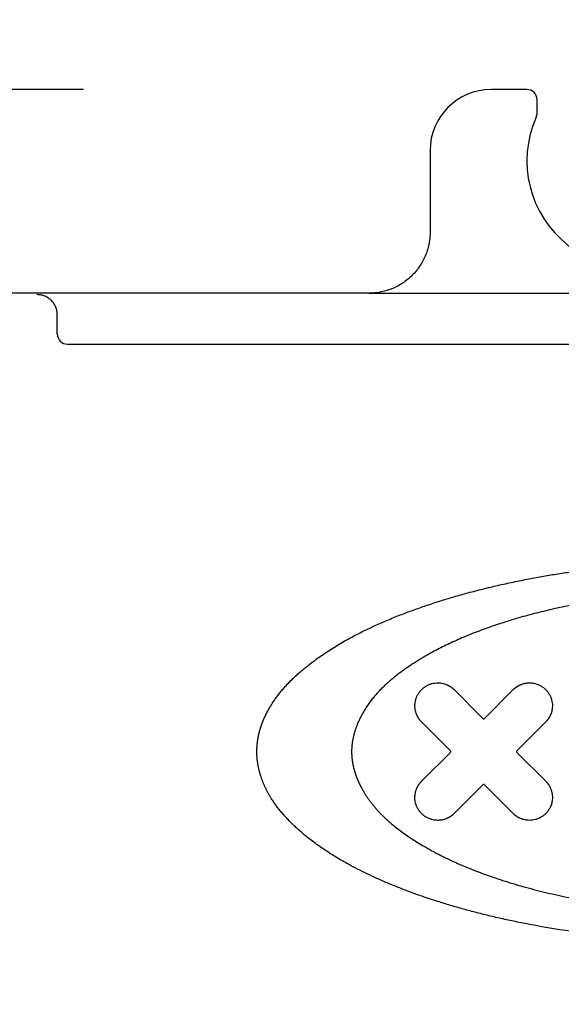
# Model space of a CAD drawing. Extents: x 31 to 8176, y 0 to 5507.
# Drawn here: x 1561 to 1587, y 4758 to 4806 of the extents above; entities that cross this region are included whole.
import ezdxf

# ---------------------------------------------------------------- set-up
doc = ezdxf.new("R2010")
doc.units = 0
doc.header["$LTSCALE"] = 2
doc.header["$MEASUREMENT"] = 0
doc.layers.add('KIKI-2D2', color=7, linetype='Continuous')
doc.layers.add('SUNPOU', color=7, linetype='Continuous')
doc.styles.get("Standard").update_dxf_attribs({"font": 'romans.shx', "bigfont": 'extfont.shx'})
doc.dimstyles.new('STANDARD$0', dxfattribs={"dimscale": 10, "dimtxt": 2, "dimasz": 3, "dimexe": 1, "dimexo": 1, "dimgap": 0.6, "dimtad": 3, "dimdec": 0, "dimzin": 0, "dimdsep": 46, "dimtxsty": 'Standard', "dimblk1": 'OPEN', "dimblk2": 'OPEN', "dimsah": 1, "dimcen": 1.5, "dimadec": 0, "dimazin": 0, "dimtfac": 1, "dimtdec": 0, "dimtmove": 0, "dimatfit": 0, "dimldrblk": 'DOTSMALL', "dimfxl": 1, "dimtvp": 1, "dimtolj": 1, "dimtzin": 0, "dimarcsym": 0})

# ---------------------------------------------------------------- blocks, each defined once
blk = doc.blocks.new('_OPEN')
at = {"color": 0, "linetype": 'ByBlock'}
for p, q in [((-1, 0.16667), (0, 0)), ((0, 0), (-1, -0.16667)), ((0, 0), (-1, 0))]:
    blk.add_line(p, q, dxfattribs=at)
blk = doc.blocks.new('*D35')
at = {"layer": 'DEFPOINTS', "color": 0, "lineweight": 0}
for p in [(1583.794, 4802.577), (715.083, 3308.045), (1208.857, 3308.045)]:
    blk.add_point(p, dxfattribs=at)
at = {"layer": 'SUNPOU', "color": 0, "lineweight": -2}
for p, q in [((1563.794, 4802.577), (695.083, 4802.577)), ((715.083, 4742.577), (715.083, 3368.045)), ((1188.857, 3308.045), (695.083, 3308.045))]:
    blk.add_line(p, q, dxfattribs=at)
at = {"layer": 'SUNPOU', "color": 0, "lineweight": -2, "xscale": 60, "yscale": 60, "zscale": 60}
for p, rotation in [((715.083, 4802.577), 90), ((715.083, 3308.045), 270)]:
    blk.add_blockref('_OPEN', p, dxfattribs=dict(at, rotation=rotation))
at = {"layer": 'SUNPOU', "color": 0, "lineweight": 0, "insert": (683.083, 4043.666), "char_height": 40, "attachment_point": 5, "rotation": 90}
blk.add_mtext('\\A1;1495', dxfattribs=at)
blk = doc.blocks.new('_DotSmall')
at = {"color": 0, "linetype": 'ByBlock', "const_width": 0.5}
blk.add_lwpolyline([(-0.0625, 0, 1), (0.0625, 0, 1)], format="xyb", close=True, dxfattribs=at)
blk = doc.blocks.new('*D36')
at = {"layer": 'DEFPOINTS', "color": 0, "lineweight": 0}
for p in [(815.125, 4802.577), (1583.794, 4802.577), (1201.294, 4743.777)]:
    blk.add_point(p, dxfattribs=at)
at = {"layer": 'SUNPOU', "color": 0, "lineweight": -2}
for p, q in [((815.125, 4862.577), (815.125, 5009.434)), ((1563.794, 4802.577), (795.125, 4802.577)), ((815.125, 4743.777), (815.125, 4802.577)), ((1181.294, 4743.777), (795.125, 4743.777)), ((815.125, 4683.777), (815.125, 4623.777))]:
    blk.add_line(p, q, dxfattribs=at)
at = {"layer": 'SUNPOU', "color": 0, "lineweight": -2, "xscale": 60, "yscale": 60, "zscale": 60}
for p, rotation in [((815.125, 4802.577), 270), ((815.125, 4743.777), 90)]:
    blk.add_blockref('_OPEN', p, dxfattribs=dict(at, rotation=rotation))
at = {"layer": 'SUNPOU', "color": 0, "insert": (783.125, 4966.005), "char_height": 40, "attachment_point": 5, "rotation": 90}
blk.add_mtext('\\A1;59', dxfattribs=at)

msp = doc.modelspace()

# ---------------------------------------------------------------- linework, layer by layer
at = {"layer": 'KIKI-2D2', "color": 2, "lineweight": 25}
for p, q in [((1585.544, 4802.577), (1583.794, 4802.577)), ((1586.044, 4801.422), (1586.044, 4802.077)), ((1580.794, 4799.577), (1580.794, 4795.579)), ((1577.794, 4792.577), (1539.512, 4792.577)), ((1577.794, 4792.577), (1621.562, 4792.577)), ((1562.502, 4790.577), (1562.502, 4791.507)), ((1563.002, 4790.077), (1621.403, 4790.077)), ((1583.383, 4771.707), (1581.969, 4773.121)), ((1583.463, 4771.707), (1584.877, 4773.121)), ((1581.793, 4770.117), (1580.378, 4771.531)), ((1585.053, 4770.117), (1586.467, 4771.531)), ((1580.378, 4768.623), (1581.793, 4770.037)), ((1586.467, 4768.623), (1585.053, 4770.037)), ((1581.969, 4767.032), (1583.383, 4768.447)), ((1584.877, 4767.032), (1583.463, 4768.447))]:
    msp.add_line(p, q, dxfattribs=at)
for centre, radius, start, end in [((1583.794, 4799.577), 3, 90, 180), ((1585.544, 4802.077), 0.5, 0, 90), ((1585.544, 4801.422), 0.5, 335.9294, 0), ((1590.794, 4799.077), 5.25, 155.9294, 24.0706), ((1563.002, 4790.577), 0.5, 180, 270)]:
    msp.add_arc(centre, radius, start, end, dxfattribs=at)
msp.add_rational_spline([(1580.794, 4795.579), (1580.794, 4792.577), (1577.794, 4792.577)], [1, 0.707106781187, 1], degree=2, dxfattribs=at)
for points, knots in [([(1562.502, 4791.507), (1562.502, 4791.573), (1562.496, 4791.638), (1562.47, 4791.766), (1562.451, 4791.829), (1562.402, 4791.95), (1562.371, 4792.007), (1562.3, 4792.116), (1562.258, 4792.167), (1562.167, 4792.259), (1562.117, 4792.301), (1562.01, 4792.374), (1561.953, 4792.405), (1561.834, 4792.455), (1561.772, 4792.474), (1561.646, 4792.5), (1561.582, 4792.507), (1561.518, 4792.507)], [0, 0, 0, 0, 0.125, 0.125, 0.25, 0.25, 0.375, 0.375, 0.5, 0.5, 0.625, 0.625, 0.75, 0.75, 0.875, 0.875, 1, 1, 1, 1]), ([(1572.294, 4770.077), (1572.294, 4770.088), (1572.294, 4770.109), (1572.294, 4770.141), (1572.295, 4770.174), (1572.296, 4770.206), (1572.297, 4770.238), (1572.299, 4770.27), (1572.301, 4770.302), (1572.303, 4770.335), (1572.305, 4770.367), (1572.308, 4770.399), (1572.31, 4770.431), (1572.314, 4770.463), (1572.317, 4770.496), (1572.321, 4770.528), (1572.325, 4770.56), (1572.329, 4770.592), (1572.334, 4770.624), (1572.338, 4770.656), (1572.343, 4770.688), (1572.349, 4770.72), (1572.355, 4770.753), (1572.36, 4770.785), (1572.367, 4770.817), (1572.373, 4770.849), (1572.38, 4770.881), (1572.387, 4770.913), (1572.394, 4770.945), (1572.402, 4770.977), (1572.41, 4771.009), (1572.418, 4771.041), (1572.426, 4771.073), (1572.435, 4771.105), (1572.444, 4771.137), (1572.453, 4771.169), (1572.462, 4771.201), (1572.472, 4771.233), (1572.482, 4771.265), (1572.493, 4771.297), (1572.503, 4771.329), (1572.514, 4771.361), (1572.525, 4771.393), (1572.537, 4771.425), (1572.548, 4771.456), (1572.56, 4771.488), (1572.573, 4771.52), (1572.585, 4771.552), (1572.598, 4771.584), (1572.611, 4771.616), (1572.624, 4771.648), (1572.638, 4771.68), (1572.652, 4771.711), (1572.666, 4771.743), (1572.681, 4771.775), (1572.695, 4771.807), (1572.71, 4771.839), (1572.726, 4771.871), (1572.741, 4771.902), (1572.757, 4771.934), (1572.773, 4771.966), (1572.79, 4771.998), (1572.806, 4772.029), (1572.823, 4772.061), (1572.84, 4772.093), (1572.858, 4772.125), (1572.876, 4772.156), (1572.894, 4772.188), (1572.912, 4772.22), (1572.931, 4772.252), (1572.949, 4772.283), (1572.969, 4772.315), (1572.988, 4772.347), (1573.008, 4772.378), (1573.028, 4772.41), (1573.048, 4772.442), (1573.099, 4772.52), (1573.183, 4772.645), (1573.307, 4772.814), (1573.439, 4772.982), (1573.579, 4773.149), (1573.728, 4773.316), (1573.884, 4773.481), (1574.049, 4773.646), (1574.222, 4773.81), (1574.404, 4773.973), (1574.594, 4774.135), (1574.813, 4774.313), (1575.064, 4774.507), (1575.347, 4774.713), (1575.64, 4774.915), (1575.944, 4775.113), (1576.257, 4775.307), (1576.582, 4775.496), (1576.984, 4775.719), (1577.475, 4775.972), (1578.062, 4776.251), (1578.683, 4776.524), (1579.318, 4776.782), (1579.963, 4777.026), (1580.612, 4777.254), (1581.278, 4777.472), (1581.962, 4777.679), (1582.664, 4777.876), (1583.383, 4778.062), (1584.12, 4778.238), (1584.875, 4778.403), (1585.621, 4778.553), (1586.355, 4778.688), (1587.074, 4778.809), (1587.802, 4778.919), (1588.54, 4779.02), (1589.287, 4779.112), (1590.15, 4779.205), (1591.128, 4779.293), (1592.22, 4779.371), (1593.315, 4779.428), (1594.415, 4779.465), (1595.542, 4779.48), (1596.694, 4779.474), (1597.866, 4779.444), (1599.031, 4779.391), (1600.189, 4779.315), (1601.756, 4779.179), (1603.707, 4778.947), (1605.602, 4778.63), (1607.024, 4778.338), (1607.997, 4778.115), (1608.938, 4777.874), (1609.849, 4777.616), (1610.728, 4777.34), (1611.577, 4777.047), (1612.494, 4776.697), (1613.462, 4776.286), (1614.459, 4775.8), (1615.371, 4775.29), (1616.198, 4774.753), (1616.828, 4774.276), (1617.288, 4773.881), (1617.604, 4773.583), (1617.892, 4773.282), (1618.153, 4772.978), (1618.385, 4772.672), (1618.549, 4772.423), (1618.66, 4772.236), (1618.73, 4772.112), (1618.795, 4771.988), (1618.857, 4771.862), (1618.915, 4771.736), (1618.969, 4771.609), (1619.02, 4771.481), (1619.067, 4771.352), (1619.102, 4771.245), (1619.129, 4771.161), (1619.146, 4771.1), (1619.163, 4771.039), (1619.179, 4770.978), (1619.194, 4770.917), (1619.208, 4770.857), (1619.22, 4770.796), (1619.232, 4770.736), (1619.243, 4770.675), (1619.253, 4770.615), (1619.261, 4770.555), (1619.269, 4770.495), (1619.276, 4770.435), (1619.281, 4770.375), (1619.286, 4770.315), (1619.289, 4770.255), (1619.292, 4770.196), (1619.294, 4770.136), (1619.294, 4770.097), (1619.294, 4770.077)], [0, 0, 0, 0, 0.000596, 0.001192, 0.001788, 0.002384, 0.00298, 0.003577, 0.004173, 0.004769, 0.005366, 0.005963, 0.00656, 0.007157, 0.007755, 0.008353, 0.008952, 0.009551, 0.010151, 0.010751, 0.011352, 0.011954, 0.012556, 0.01316, 0.013763, 0.014368, 0.014974, 0.01558, 0.016188, 0.016797, 0.017406, 0.018017, 0.018629, 0.019242, 0.019856, 0.020471, 0.021088, 0.021706, 0.022325, 0.022946, 0.023569, 0.024192, 0.024818, 0.025444, 0.026073, 0.026703, 0.027335, 0.027968, 0.028603, 0.02924, 0.029879, 0.03052, 0.031162, 0.031807, 0.032453, 0.033101, 0.033752, 0.034404, 0.035059, 0.035715, 0.036374, 0.037035, 0.037698, 0.038364, 0.039032, 0.039702, 0.040374, 0.041049, 0.041726, 0.042406, 0.043088, 0.043772, 0.044459, 0.045149, 0.045841, 0.046536, 0.047233, 0.05103, 0.054901, 0.058852, 0.062887, 0.067009, 0.071223, 0.075532, 0.07994, 0.084449, 0.089062, 0.093783, 0.100155, 0.106632, 0.11322, 0.119922, 0.126743, 0.133687, 0.140758, 0.152278, 0.164302, 0.17684, 0.189903, 0.202373, 0.215085, 0.228045, 0.24126, 0.254736, 0.268478, 0.282492, 0.296782, 0.311354, 0.324694, 0.338172, 0.351792, 0.365556, 0.379467, 0.393528, 0.413705, 0.433927, 0.454203, 0.474539, 0.494944, 0.516735, 0.538404, 0.559958, 0.581407, 0.60276, 0.647195, 0.69035, 0.709285, 0.72773, 0.745695, 0.763191, 0.780231, 0.79683, 0.813001, 0.834704, 0.855178, 0.874481, 0.892686, 0.909879, 0.918273, 0.92631, 0.934008, 0.941388, 0.948474, 0.955295, 0.957938, 0.96056, 0.963162, 0.965748, 0.968317, 0.970874, 0.973418, 0.975953, 0.97848, 0.979662, 0.980838, 0.982006, 0.983168, 0.984323, 0.985472, 0.986616, 0.987754, 0.988887, 0.990016, 0.991139, 0.992258, 0.993374, 0.994485, 0.995594, 0.996699, 0.997802, 0.998902, 1, 1, 1, 1]), ([(1614.645, 4770.077), (1614.645, 4770.087), (1614.645, 4770.107), (1614.644, 4770.136), (1614.644, 4770.166), (1614.643, 4770.196), (1614.642, 4770.226), (1614.64, 4770.255), (1614.639, 4770.285), (1614.637, 4770.315), (1614.634, 4770.345), (1614.632, 4770.374), (1614.629, 4770.404), (1614.626, 4770.434), (1614.623, 4770.463), (1614.619, 4770.493), (1614.615, 4770.523), (1614.611, 4770.552), (1614.607, 4770.582), (1614.602, 4770.612), (1614.597, 4770.641), (1614.592, 4770.671), (1614.587, 4770.7), (1614.581, 4770.73), (1614.575, 4770.76), (1614.569, 4770.789), (1614.563, 4770.819), (1614.556, 4770.848), (1614.549, 4770.878), (1614.542, 4770.907), (1614.534, 4770.937), (1614.526, 4770.967), (1614.518, 4770.996), (1614.51, 4771.026), (1614.502, 4771.055), (1614.493, 4771.085), (1614.484, 4771.114), (1614.474, 4771.144), (1614.465, 4771.173), (1614.455, 4771.203), (1614.445, 4771.232), (1614.434, 4771.261), (1614.424, 4771.291), (1614.413, 4771.32), (1614.401, 4771.35), (1614.39, 4771.379), (1614.378, 4771.409), (1614.366, 4771.438), (1614.354, 4771.467), (1614.342, 4771.497), (1614.329, 4771.526), (1614.316, 4771.556), (1614.302, 4771.585), (1614.289, 4771.614), (1614.275, 4771.644), (1614.261, 4771.673), (1614.247, 4771.702), (1614.232, 4771.732), (1614.217, 4771.761), (1614.202, 4771.79), (1614.187, 4771.82), (1614.171, 4771.849), (1614.155, 4771.878), (1614.139, 4771.908), (1614.122, 4771.937), (1614.106, 4771.966), (1614.089, 4771.995), (1614.042, 4772.074), (1613.963, 4772.201), (1613.844, 4772.375), (1613.716, 4772.547), (1613.578, 4772.719), (1613.43, 4772.889), (1613.272, 4773.059), (1613.105, 4773.227), (1612.928, 4773.395), (1612.617, 4773.672), (1612.146, 4774.047), (1611.483, 4774.498), (1610.752, 4774.928), (1609.953, 4775.337), (1609.094, 4775.72), (1608.184, 4776.078), (1607.23, 4776.406), (1606.229, 4776.707), (1605.182, 4776.98), (1604.282, 4777.182), (1603.543, 4777.329), (1602.98, 4777.431), (1602.408, 4777.526), (1601.83, 4777.613), (1601.243, 4777.692), (1600.383, 4777.795), (1599.245, 4777.903), (1597.828, 4777.991), (1596.569, 4778.028), (1595.474, 4778.032), (1594.548, 4778.016), (1593.627, 4777.98), (1592.711, 4777.926), (1591.774, 4777.85), (1590.821, 4777.752), (1589.856, 4777.629), (1588.909, 4777.484), (1587.969, 4777.317), (1587.043, 4777.126), (1586.135, 4776.912), (1585.259, 4776.678), (1584.415, 4776.423), (1583.602, 4776.148), (1582.95, 4775.901), (1582.449, 4775.696), (1582.091, 4775.54), (1581.744, 4775.381), (1581.406, 4775.217), (1581.079, 4775.049), (1580.796, 4774.895), (1580.554, 4774.757), (1580.351, 4774.638), (1580.155, 4774.518), (1579.964, 4774.397), (1579.78, 4774.275), (1579.601, 4774.153), (1579.428, 4774.03), (1579.262, 4773.906), (1579.101, 4773.781), (1578.93, 4773.642), (1578.75, 4773.489), (1578.565, 4773.319), (1578.389, 4773.147), (1578.224, 4772.973), (1578.068, 4772.796), (1577.922, 4772.617), (1577.786, 4772.436), (1577.66, 4772.252), (1577.55, 4772.074), (1577.453, 4771.904), (1577.368, 4771.741), (1577.29, 4771.576), (1577.234, 4771.445), (1577.197, 4771.35), (1577.175, 4771.293), (1577.155, 4771.237), (1577.135, 4771.18), (1577.116, 4771.124), (1577.098, 4771.067), (1577.082, 4771.011), (1577.066, 4770.955), (1577.051, 4770.899), (1577.037, 4770.843), (1577.024, 4770.788), (1577.012, 4770.732), (1577.001, 4770.677), (1576.991, 4770.622), (1576.982, 4770.567), (1576.973, 4770.512), (1576.966, 4770.457), (1576.96, 4770.402), (1576.955, 4770.348), (1576.95, 4770.293), (1576.947, 4770.239), (1576.945, 4770.185), (1576.943, 4770.131), (1576.943, 4770.095), (1576.943, 4770.077)], [0, 0, 0, 0, 0.000678, 0.001357, 0.002035, 0.002713, 0.003392, 0.00407, 0.004749, 0.005427, 0.006106, 0.006786, 0.007465, 0.008145, 0.008826, 0.009507, 0.010188, 0.010871, 0.011553, 0.012237, 0.012921, 0.013607, 0.014293, 0.01498, 0.015668, 0.016357, 0.017047, 0.017738, 0.01843, 0.019124, 0.019819, 0.020515, 0.021213, 0.021912, 0.022613, 0.023315, 0.024018, 0.024724, 0.02543, 0.026139, 0.02685, 0.027562, 0.028276, 0.028992, 0.02971, 0.03043, 0.031152, 0.031876, 0.032602, 0.03333, 0.034061, 0.034793, 0.035529, 0.036266, 0.037006, 0.037748, 0.038493, 0.03924, 0.03999, 0.040742, 0.041497, 0.042254, 0.043015, 0.043778, 0.044543, 0.045312, 0.046083, 0.046858, 0.051549, 0.056341, 0.061243, 0.066261, 0.071403, 0.076674, 0.082082, 0.087631, 0.093328, 0.110587, 0.128822, 0.148123, 0.168566, 0.190213, 0.212436, 0.235433, 0.25924, 0.283895, 0.309427, 0.322348, 0.335404, 0.3486, 0.361939, 0.375423, 0.389057, 0.421225, 0.453564, 0.48611, 0.507321, 0.528428, 0.549438, 0.570363, 0.591211, 0.613705, 0.635868, 0.657712, 0.679252, 0.701114, 0.722371, 0.743041, 0.763143, 0.7827, 0.801734, 0.810816, 0.819717, 0.828442, 0.836993, 0.845375, 0.853592, 0.859058, 0.864416, 0.869667, 0.874812, 0.879854, 0.884793, 0.889632, 0.894372, 0.899015, 0.903562, 0.909426, 0.915156, 0.920758, 0.92624, 0.931609, 0.936873, 0.942039, 0.947117, 0.952116, 0.956313, 0.960495, 0.964668, 0.968837, 0.970234, 0.971621, 0.972998, 0.974363, 0.975719, 0.977066, 0.978402, 0.97973, 0.981049, 0.982359, 0.983661, 0.984955, 0.986242, 0.987522, 0.988794, 0.990061, 0.991321, 0.992575, 0.993824, 0.995068, 0.996307, 0.997542, 0.998773, 1, 1, 1, 1]), ([(1580.378, 4771.531), (1580.374, 4771.535), (1580.366, 4771.543), (1580.354, 4771.556), (1580.343, 4771.568), (1580.331, 4771.581), (1580.32, 4771.594), (1580.309, 4771.607), (1580.298, 4771.62), (1580.287, 4771.633), (1580.277, 4771.647), (1580.267, 4771.66), (1580.257, 4771.674), (1580.247, 4771.688), (1580.238, 4771.702), (1580.229, 4771.716), (1580.219, 4771.73), (1580.211, 4771.744), (1580.202, 4771.759), (1580.194, 4771.773), (1580.186, 4771.788), (1580.178, 4771.803), (1580.17, 4771.818), (1580.163, 4771.833), (1580.155, 4771.849), (1580.148, 4771.864), (1580.141, 4771.88), (1580.127, 4771.913), (1580.108, 4771.965), (1580.086, 4772.037), (1580.069, 4772.109), (1580.057, 4772.182), (1580.05, 4772.255), (1580.047, 4772.341), (1580.052, 4772.439), (1580.069, 4772.548), (1580.096, 4772.654), (1580.138, 4772.77), (1580.198, 4772.892), (1580.28, 4773.015), (1580.378, 4773.126), (1580.489, 4773.223), (1580.612, 4773.304), (1580.744, 4773.369), (1580.884, 4773.416), (1581.029, 4773.445), (1581.163, 4773.453), (1581.286, 4773.447), (1581.395, 4773.431), (1581.503, 4773.403), (1581.583, 4773.374), (1581.638, 4773.35), (1581.669, 4773.336), (1581.699, 4773.321), (1581.728, 4773.305), (1581.757, 4773.288), (1581.786, 4773.27), (1581.813, 4773.252), (1581.841, 4773.232), (1581.867, 4773.212), (1581.894, 4773.19), (1581.919, 4773.168), (1581.944, 4773.145), (1581.961, 4773.129), (1581.969, 4773.121)], [0, 0, 0, 0, 0.004897, 0.009777, 0.014642, 0.019492, 0.02433, 0.029155, 0.033969, 0.038774, 0.04357, 0.048358, 0.053139, 0.057915, 0.062687, 0.067456, 0.072223, 0.076989, 0.081755, 0.086523, 0.091293, 0.096067, 0.100846, 0.10563, 0.110422, 0.115223, 0.120032, 0.124852, 0.146223, 0.167326, 0.188247, 0.209077, 0.229905, 0.250824, 0.282003, 0.312989, 0.34409, 0.375609, 0.417552, 0.459085, 0.500936, 0.542702, 0.58409, 0.625824, 0.667557, 0.708923, 0.750644, 0.781817, 0.812899, 0.844195, 0.876008, 0.885578, 0.89511, 0.904614, 0.914097, 0.923569, 0.933038, 0.942514, 0.952006, 0.961521, 0.97107, 0.98066, 0.990301, 1, 1, 1, 1]), ([(1584.877, 4773.121), (1584.881, 4773.125), (1584.889, 4773.134), (1584.902, 4773.145), (1584.914, 4773.157), (1584.927, 4773.169), (1584.94, 4773.18), (1584.953, 4773.191), (1584.966, 4773.202), (1584.979, 4773.212), (1584.993, 4773.223), (1585.006, 4773.233), (1585.02, 4773.243), (1585.034, 4773.252), (1585.047, 4773.262), (1585.062, 4773.271), (1585.076, 4773.28), (1585.09, 4773.289), (1585.105, 4773.298), (1585.119, 4773.306), (1585.134, 4773.314), (1585.149, 4773.322), (1585.164, 4773.33), (1585.179, 4773.337), (1585.194, 4773.344), (1585.21, 4773.351), (1585.225, 4773.358), (1585.259, 4773.372), (1585.311, 4773.392), (1585.382, 4773.413), (1585.454, 4773.43), (1585.527, 4773.442), (1585.601, 4773.449), (1585.686, 4773.452), (1585.784, 4773.447), (1585.893, 4773.431), (1586, 4773.404), (1586.116, 4773.362), (1586.237, 4773.302), (1586.36, 4773.22), (1586.471, 4773.122), (1586.568, 4773.011), (1586.65, 4772.888), (1586.715, 4772.756), (1586.762, 4772.616), (1586.791, 4772.471), (1586.799, 4772.337), (1586.793, 4772.214), (1586.777, 4772.105), (1586.749, 4771.997), (1586.72, 4771.917), (1586.696, 4771.861), (1586.682, 4771.831), (1586.667, 4771.801), (1586.651, 4771.771), (1586.634, 4771.743), (1586.616, 4771.714), (1586.598, 4771.686), (1586.578, 4771.659), (1586.558, 4771.632), (1586.536, 4771.606), (1586.514, 4771.58), (1586.491, 4771.555), (1586.475, 4771.539), (1586.467, 4771.531)], [0, 0, 0, 0, 0.004896, 0.009775, 0.014639, 0.019489, 0.024325, 0.02915, 0.033963, 0.038766, 0.043561, 0.048348, 0.053128, 0.057903, 0.062674, 0.067441, 0.072207, 0.076972, 0.081736, 0.086503, 0.091271, 0.096044, 0.100821, 0.105604, 0.110395, 0.115193, 0.120001, 0.124819, 0.146151, 0.167222, 0.18812, 0.208935, 0.229756, 0.250674, 0.281784, 0.312723, 0.343799, 0.375315, 0.417223, 0.458734, 0.500579, 0.542361, 0.583772, 0.625533, 0.667349, 0.708762, 0.750496, 0.781733, 0.812857, 0.844173, 0.875981, 0.885557, 0.895094, 0.904602, 0.91409, 0.923565, 0.933037, 0.942515, 0.952008, 0.961524, 0.971073, 0.980663, 0.990302, 1, 1, 1, 1]), ([(1583.383, 4771.707), (1583.384, 4771.706), (1583.386, 4771.704), (1583.389, 4771.702), (1583.392, 4771.7), (1583.395, 4771.698), (1583.399, 4771.696), (1583.402, 4771.694), (1583.406, 4771.693), (1583.41, 4771.692), (1583.414, 4771.691), (1583.418, 4771.691), (1583.423, 4771.691), (1583.43, 4771.691), (1583.437, 4771.692), (1583.444, 4771.694), (1583.451, 4771.698), (1583.457, 4771.702), (1583.461, 4771.705), (1583.463, 4771.707)], [0, 0, 0, 0, 0.045326, 0.089814, 0.133674, 0.177126, 0.220398, 0.263717, 0.307314, 0.35141, 0.396224, 0.441962, 0.488818, 0.576597, 0.661182, 0.744153, 0.827183, 0.911941, 1, 1, 1, 1]), ([(1619.294, 4770.077), (1619.294, 4770.067), (1619.294, 4770.049), (1619.293, 4770.02), (1619.293, 4769.992), (1619.292, 4769.964), (1619.291, 4769.936), (1619.29, 4769.907), (1619.288, 4769.879), (1619.287, 4769.851), (1619.285, 4769.822), (1619.282, 4769.794), (1619.28, 4769.765), (1619.277, 4769.737), (1619.274, 4769.709), (1619.271, 4769.68), (1619.268, 4769.652), (1619.264, 4769.623), (1619.261, 4769.595), (1619.257, 4769.566), (1619.252, 4769.538), (1619.248, 4769.509), (1619.243, 4769.48), (1619.238, 4769.452), (1619.233, 4769.423), (1619.228, 4769.394), (1619.222, 4769.366), (1619.216, 4769.337), (1619.21, 4769.308), (1619.204, 4769.279), (1619.197, 4769.251), (1619.19, 4769.222), (1619.183, 4769.193), (1619.176, 4769.164), (1619.169, 4769.135), (1619.161, 4769.107), (1619.153, 4769.078), (1619.145, 4769.049), (1619.136, 4769.02), (1619.128, 4768.991), (1619.119, 4768.962), (1619.099, 4768.898), (1619.066, 4768.801), (1619.019, 4768.67), (1618.967, 4768.54), (1618.912, 4768.412), (1618.853, 4768.284), (1618.79, 4768.156), (1618.723, 4768.03), (1618.653, 4767.905), (1618.572, 4767.769), (1618.479, 4767.624), (1618.371, 4767.468), (1618.257, 4767.313), (1618.135, 4767.159), (1618.006, 4767.005), (1617.87, 4766.852), (1617.727, 4766.699), (1617.576, 4766.547), (1617.418, 4766.395), (1617.252, 4766.244), (1617.08, 4766.094), (1616.765, 4765.831), (1616.286, 4765.467), (1615.617, 4765.02), (1614.89, 4764.59), (1614.106, 4764.177), (1613.264, 4763.782), (1612.212, 4763.341), (1610.935, 4762.874), (1609.418, 4762.404), (1607.809, 4761.986), (1606.35, 4761.671), (1605.069, 4761.436), (1603.989, 4761.263), (1602.891, 4761.112), (1601.556, 4760.957), (1599.983, 4760.818), (1598.172, 4760.715), (1596.3, 4760.669), (1594.379, 4760.683), (1592.419, 4760.763), (1590.303, 4760.922), (1588.059, 4761.18), (1586.232, 4761.48), (1584.985, 4761.728), (1584.284, 4761.879), (1583.599, 4762.039), (1582.93, 4762.208), (1582.275, 4762.386), (1581.635, 4762.572), (1581.01, 4762.768), (1580.401, 4762.972), (1579.806, 4763.186), (1579.237, 4763.404), (1578.696, 4763.626), (1578.185, 4763.848), (1577.697, 4764.075), (1577.231, 4764.306), (1576.734, 4764.57), (1576.209, 4764.872), (1575.663, 4765.219), (1575.15, 4765.579), (1574.76, 4765.881), (1574.479, 4766.116), (1574.298, 4766.276), (1574.124, 4766.436), (1573.958, 4766.598), (1573.801, 4766.76), (1573.651, 4766.924), (1573.509, 4767.088), (1573.374, 4767.253), (1573.248, 4767.42), (1573.13, 4767.587), (1573.043, 4767.719), (1572.984, 4767.814), (1572.949, 4767.872), (1572.915, 4767.929), (1572.882, 4767.987), (1572.849, 4768.044), (1572.818, 4768.102), (1572.788, 4768.16), (1572.758, 4768.217), (1572.73, 4768.275), (1572.702, 4768.333), (1572.675, 4768.391), (1572.649, 4768.448), (1572.624, 4768.506), (1572.6, 4768.564), (1572.577, 4768.622), (1572.555, 4768.68), (1572.534, 4768.738), (1572.513, 4768.796), (1572.494, 4768.853), (1572.475, 4768.911), (1572.457, 4768.97), (1572.441, 4769.028), (1572.425, 4769.086), (1572.41, 4769.144), (1572.396, 4769.202), (1572.383, 4769.26), (1572.37, 4769.318), (1572.359, 4769.376), (1572.349, 4769.435), (1572.339, 4769.493), (1572.33, 4769.551), (1572.323, 4769.609), (1572.316, 4769.668), (1572.31, 4769.726), (1572.305, 4769.785), (1572.301, 4769.843), (1572.298, 4769.901), (1572.296, 4769.96), (1572.294, 4770.018), (1572.294, 4770.057), (1572.294, 4770.077)], [0, 0, 0, 0, 0.000521, 0.001043, 0.001566, 0.002088, 0.002612, 0.003135, 0.00366, 0.004185, 0.00471, 0.005237, 0.005764, 0.006292, 0.00682, 0.00735, 0.00788, 0.008411, 0.008943, 0.009476, 0.01001, 0.010545, 0.011081, 0.011618, 0.012156, 0.012696, 0.013236, 0.013778, 0.014321, 0.014865, 0.015411, 0.015958, 0.016506, 0.017055, 0.017606, 0.018159, 0.018713, 0.019268, 0.019825, 0.020383, 0.020944, 0.021505, 0.02407, 0.026641, 0.029222, 0.031815, 0.03442, 0.037041, 0.039679, 0.042336, 0.045014, 0.04844, 0.051932, 0.055494, 0.059129, 0.06284, 0.066632, 0.070507, 0.074468, 0.078517, 0.082658, 0.086891, 0.091221, 0.105401, 0.120266, 0.135865, 0.152242, 0.169434, 0.187474, 0.215519, 0.244862, 0.275572, 0.307708, 0.32763, 0.347833, 0.368327, 0.389123, 0.422366, 0.455886, 0.48972, 0.526188, 0.562432, 0.598495, 0.64382, 0.687662, 0.701143, 0.714385, 0.727392, 0.740166, 0.752713, 0.765037, 0.777142, 0.789034, 0.800716, 0.812195, 0.822847, 0.833148, 0.843103, 0.852718, 0.862, 0.874354, 0.886312, 0.897897, 0.909135, 0.913705, 0.918175, 0.922549, 0.926829, 0.931018, 0.935119, 0.939137, 0.943074, 0.946935, 0.950723, 0.954443, 0.955696, 0.95694, 0.958176, 0.959404, 0.960624, 0.961837, 0.963041, 0.964239, 0.96543, 0.966613, 0.96779, 0.96896, 0.970124, 0.971282, 0.972434, 0.973581, 0.974722, 0.975857, 0.976988, 0.978114, 0.979235, 0.980352, 0.981465, 0.982574, 0.98368, 0.984782, 0.985881, 0.986977, 0.988071, 0.989162, 0.990251, 0.991338, 0.992424, 0.993508, 0.994591, 0.995674, 0.996755, 0.997837, 0.998918, 1, 1, 1, 1]), ([(1576.943, 4770.077), (1576.943, 4770.067), (1576.943, 4770.048), (1576.943, 4770.019), (1576.944, 4769.99), (1576.945, 4769.961), (1576.946, 4769.932), (1576.947, 4769.903), (1576.949, 4769.874), (1576.951, 4769.845), (1576.953, 4769.816), (1576.956, 4769.787), (1576.959, 4769.758), (1576.962, 4769.729), (1576.965, 4769.7), (1576.969, 4769.671), (1576.973, 4769.642), (1576.977, 4769.613), (1576.981, 4769.583), (1576.986, 4769.554), (1576.991, 4769.525), (1576.996, 4769.496), (1577.001, 4769.466), (1577.007, 4769.437), (1577.013, 4769.408), (1577.019, 4769.378), (1577.026, 4769.349), (1577.033, 4769.32), (1577.04, 4769.29), (1577.047, 4769.261), (1577.055, 4769.231), (1577.063, 4769.202), (1577.071, 4769.172), (1577.079, 4769.143), (1577.088, 4769.113), (1577.097, 4769.084), (1577.106, 4769.054), (1577.115, 4769.025), (1577.125, 4768.995), (1577.135, 4768.965), (1577.145, 4768.936), (1577.156, 4768.906), (1577.166, 4768.876), (1577.178, 4768.847), (1577.189, 4768.817), (1577.2, 4768.787), (1577.212, 4768.758), (1577.224, 4768.728), (1577.237, 4768.698), (1577.249, 4768.668), (1577.262, 4768.638), (1577.275, 4768.608), (1577.289, 4768.578), (1577.303, 4768.549), (1577.317, 4768.519), (1577.331, 4768.489), (1577.345, 4768.459), (1577.36, 4768.429), (1577.375, 4768.399), (1577.391, 4768.369), (1577.406, 4768.339), (1577.422, 4768.309), (1577.438, 4768.279), (1577.454, 4768.248), (1577.471, 4768.218), (1577.488, 4768.188), (1577.505, 4768.158), (1577.543, 4768.092), (1577.604, 4767.991), (1577.691, 4767.856), (1577.784, 4767.723), (1577.881, 4767.591), (1577.984, 4767.461), (1578.092, 4767.331), (1578.204, 4767.203), (1578.322, 4767.076), (1578.446, 4766.951), (1578.574, 4766.827), (1578.707, 4766.704), (1578.877, 4766.555), (1579.088, 4766.382), (1579.344, 4766.185), (1579.617, 4765.989), (1579.905, 4765.795), (1580.21, 4765.601), (1580.487, 4765.435), (1580.731, 4765.296), (1580.937, 4765.182), (1581.147, 4765.07), (1581.361, 4764.96), (1581.58, 4764.852), (1581.803, 4764.746), (1582.03, 4764.642), (1582.261, 4764.54), (1582.565, 4764.41), (1582.944, 4764.256), (1583.403, 4764.081), (1583.874, 4763.914), (1584.355, 4763.753), (1584.849, 4763.599), (1585.354, 4763.453), (1585.87, 4763.313), (1586.398, 4763.18), (1586.937, 4763.055), (1587.649, 4762.901), (1588.536, 4762.731), (1589.6, 4762.559), (1590.681, 4762.415), (1591.779, 4762.3), (1592.894, 4762.212), (1594.025, 4762.154), (1595.043, 4762.127), (1595.943, 4762.122), (1596.716, 4762.131), (1597.487, 4762.154), (1598.255, 4762.19), (1599.02, 4762.239), (1599.968, 4762.317), (1601.088, 4762.437), (1602.369, 4762.616), (1603.399, 4762.795), (1604.189, 4762.954), (1604.748, 4763.076), (1605.295, 4763.206), (1605.83, 4763.342), (1606.354, 4763.486), (1606.865, 4763.638), (1607.365, 4763.796), (1607.854, 4763.962), (1608.33, 4764.136), (1608.901, 4764.358), (1609.553, 4764.634), (1610.27, 4764.975), (1610.936, 4765.331), (1611.552, 4765.702), (1612.117, 4766.089), (1612.556, 4766.432), (1612.885, 4766.719), (1613.12, 4766.94), (1613.338, 4767.162), (1613.539, 4767.387), (1613.722, 4767.612), (1613.889, 4767.84), (1614.002, 4768.013), (1614.071, 4768.129), (1614.105, 4768.186), (1614.137, 4768.243), (1614.168, 4768.3), (1614.198, 4768.356), (1614.228, 4768.413), (1614.256, 4768.47), (1614.283, 4768.527), (1614.31, 4768.584), (1614.335, 4768.642), (1614.359, 4768.699), (1614.383, 4768.756), (1614.405, 4768.813), (1614.426, 4768.87), (1614.447, 4768.927), (1614.466, 4768.985), (1614.484, 4769.042), (1614.502, 4769.099), (1614.518, 4769.156), (1614.533, 4769.214), (1614.548, 4769.271), (1614.561, 4769.328), (1614.574, 4769.386), (1614.585, 4769.443), (1614.595, 4769.501), (1614.605, 4769.558), (1614.613, 4769.616), (1614.621, 4769.673), (1614.627, 4769.731), (1614.633, 4769.789), (1614.637, 4769.846), (1614.641, 4769.904), (1614.643, 4769.961), (1614.645, 4770.019), (1614.645, 4770.058), (1614.645, 4770.077)], [0, 0, 0, 0, 0.000658, 0.001317, 0.001976, 0.002635, 0.003296, 0.003957, 0.004619, 0.005282, 0.005946, 0.00661, 0.007276, 0.007943, 0.008611, 0.00928, 0.00995, 0.010622, 0.011295, 0.011969, 0.012645, 0.013323, 0.014001, 0.014682, 0.015364, 0.016048, 0.016733, 0.017421, 0.01811, 0.018801, 0.019494, 0.020189, 0.020886, 0.021585, 0.022286, 0.02299, 0.023695, 0.024403, 0.025114, 0.025826, 0.026541, 0.027259, 0.027979, 0.028701, 0.029426, 0.030154, 0.030884, 0.031617, 0.032353, 0.033091, 0.033833, 0.034577, 0.035324, 0.036074, 0.036827, 0.037583, 0.038342, 0.039104, 0.03987, 0.040638, 0.04141, 0.042184, 0.042963, 0.043744, 0.044529, 0.045317, 0.046108, 0.046903, 0.050521, 0.054175, 0.057871, 0.06161, 0.065397, 0.069235, 0.073126, 0.077074, 0.081081, 0.085151, 0.089286, 0.093488, 0.100581, 0.107949, 0.115599, 0.123538, 0.131774, 0.140312, 0.145615, 0.150981, 0.15641, 0.161903, 0.167462, 0.173088, 0.178783, 0.184546, 0.19038, 0.201386, 0.212579, 0.223962, 0.235541, 0.247321, 0.259306, 0.2715, 0.283908, 0.296533, 0.309379, 0.333695, 0.358269, 0.383123, 0.408276, 0.433747, 0.459554, 0.485714, 0.503413, 0.521047, 0.538621, 0.556142, 0.573614, 0.591043, 0.621184, 0.650636, 0.67943, 0.692699, 0.705739, 0.718555, 0.731149, 0.743527, 0.755693, 0.76765, 0.779405, 0.790962, 0.802326, 0.821319, 0.839401, 0.856609, 0.872984, 0.888576, 0.903441, 0.911058, 0.918409, 0.925506, 0.932361, 0.93899, 0.945407, 0.951631, 0.953143, 0.954645, 0.956136, 0.957616, 0.959086, 0.960546, 0.961996, 0.963437, 0.964869, 0.966292, 0.967706, 0.969113, 0.970512, 0.971903, 0.973286, 0.974663, 0.976034, 0.977398, 0.978757, 0.98011, 0.981458, 0.982801, 0.98414, 0.985474, 0.986806, 0.988133, 0.989458, 0.990781, 0.992101, 0.99342, 0.994737, 0.996053, 0.997369, 0.998684, 1, 1, 1, 1]), ([(1581.793, 4770.037), (1581.793, 4770.038), (1581.795, 4770.04), (1581.798, 4770.043), (1581.8, 4770.046), (1581.802, 4770.049), (1581.804, 4770.053), (1581.805, 4770.056), (1581.807, 4770.06), (1581.807, 4770.064), (1581.808, 4770.068), (1581.809, 4770.072), (1581.809, 4770.077), (1581.809, 4770.083), (1581.808, 4770.091), (1581.805, 4770.098), (1581.802, 4770.105), (1581.798, 4770.111), (1581.794, 4770.115), (1581.793, 4770.117)], [0, 0, 0, 0, 0.045307, 0.089741, 0.133508, 0.176827, 0.219919, 0.263011, 0.306331, 0.350101, 0.394539, 0.43985, 0.48623, 0.574708, 0.659876, 0.743317, 0.826711, 0.911742, 1, 1, 1, 1]), ([(1585.053, 4770.117), (1585.052, 4770.116), (1585.05, 4770.114), (1585.048, 4770.111), (1585.046, 4770.108), (1585.044, 4770.104), (1585.042, 4770.101), (1585.04, 4770.097), (1585.039, 4770.094), (1585.038, 4770.09), (1585.037, 4770.086), (1585.037, 4770.082), (1585.037, 4770.077), (1585.037, 4770.07), (1585.038, 4770.063), (1585.04, 4770.056), (1585.044, 4770.049), (1585.048, 4770.043), (1585.051, 4770.039), (1585.053, 4770.037)], [0, 0, 0, 0, 0.045443, 0.090008, 0.133905, 0.177353, 0.220577, 0.263807, 0.307272, 0.351197, 0.395801, 0.441292, 0.487868, 0.576105, 0.661042, 0.744244, 0.827374, 0.912101, 1, 1, 1, 1]), ([(1581.969, 4767.032), (1581.965, 4767.028), (1581.956, 4767.02), (1581.944, 4767.008), (1581.931, 4766.997), (1581.919, 4766.985), (1581.906, 4766.974), (1581.893, 4766.963), (1581.88, 4766.952), (1581.866, 4766.941), (1581.853, 4766.931), (1581.84, 4766.921), (1581.826, 4766.911), (1581.812, 4766.901), (1581.798, 4766.892), (1581.784, 4766.883), (1581.77, 4766.874), (1581.756, 4766.865), (1581.741, 4766.856), (1581.726, 4766.848), (1581.712, 4766.84), (1581.697, 4766.832), (1581.682, 4766.824), (1581.667, 4766.817), (1581.651, 4766.809), (1581.636, 4766.802), (1581.62, 4766.796), (1581.587, 4766.782), (1581.535, 4766.762), (1581.463, 4766.74), (1581.391, 4766.724), (1581.318, 4766.712), (1581.245, 4766.704), (1581.159, 4766.702), (1581.061, 4766.706), (1580.953, 4766.723), (1580.846, 4766.75), (1580.73, 4766.792), (1580.608, 4766.852), (1580.485, 4766.934), (1580.375, 4767.032), (1580.277, 4767.143), (1580.196, 4767.265), (1580.131, 4767.398), (1580.083, 4767.538), (1580.055, 4767.682), (1580.046, 4767.817), (1580.053, 4767.94), (1580.069, 4768.049), (1580.096, 4768.157), (1580.126, 4768.237), (1580.149, 4768.292), (1580.164, 4768.323), (1580.179, 4768.353), (1580.195, 4768.382), (1580.212, 4768.411), (1580.229, 4768.44), (1580.248, 4768.467), (1580.268, 4768.495), (1580.288, 4768.521), (1580.309, 4768.548), (1580.331, 4768.573), (1580.354, 4768.598), (1580.37, 4768.615), (1580.378, 4768.623)], [0, 0, 0, 0, 0.004896, 0.009775, 0.014639, 0.019489, 0.024325, 0.02915, 0.033963, 0.038766, 0.043561, 0.048348, 0.053128, 0.057903, 0.062674, 0.067441, 0.072207, 0.076972, 0.081736, 0.086503, 0.091271, 0.096044, 0.100821, 0.105604, 0.110395, 0.115193, 0.120001, 0.124819, 0.146151, 0.167222, 0.18812, 0.208935, 0.229756, 0.250674, 0.281784, 0.312723, 0.343799, 0.375315, 0.417223, 0.458734, 0.500579, 0.542361, 0.583772, 0.625533, 0.667349, 0.708762, 0.750496, 0.781733, 0.812857, 0.844173, 0.875981, 0.885557, 0.895094, 0.904602, 0.91409, 0.923565, 0.933037, 0.942515, 0.952008, 0.961524, 0.971073, 0.980663, 0.990302, 1, 1, 1, 1]), ([(1583.463, 4768.447), (1583.462, 4768.448), (1583.46, 4768.449), (1583.457, 4768.452), (1583.453, 4768.454), (1583.45, 4768.456), (1583.447, 4768.458), (1583.443, 4768.459), (1583.44, 4768.461), (1583.436, 4768.462), (1583.432, 4768.462), (1583.428, 4768.463), (1583.423, 4768.463), (1583.416, 4768.463), (1583.409, 4768.462), (1583.402, 4768.459), (1583.395, 4768.456), (1583.389, 4768.452), (1583.385, 4768.448), (1583.383, 4768.447)], [0, 0, 0, 0, 0.045326, 0.089814, 0.133674, 0.177126, 0.220398, 0.263717, 0.307314, 0.35141, 0.396224, 0.441962, 0.488818, 0.576597, 0.661182, 0.744153, 0.827183, 0.911941, 1, 1, 1, 1]), ([(1586.467, 4768.623), (1586.471, 4768.619), (1586.479, 4768.611), (1586.491, 4768.598), (1586.503, 4768.586), (1586.515, 4768.573), (1586.526, 4768.56), (1586.537, 4768.547), (1586.548, 4768.534), (1586.558, 4768.521), (1586.569, 4768.507), (1586.579, 4768.494), (1586.589, 4768.48), (1586.598, 4768.466), (1586.608, 4768.452), (1586.617, 4768.438), (1586.626, 4768.424), (1586.635, 4768.41), (1586.643, 4768.395), (1586.652, 4768.38), (1586.66, 4768.366), (1586.668, 4768.351), (1586.676, 4768.336), (1586.683, 4768.321), (1586.69, 4768.305), (1586.697, 4768.29), (1586.704, 4768.274), (1586.718, 4768.241), (1586.738, 4768.188), (1586.759, 4768.117), (1586.776, 4768.045), (1586.788, 4767.972), (1586.795, 4767.899), (1586.798, 4767.813), (1586.793, 4767.715), (1586.777, 4767.606), (1586.75, 4767.499), (1586.708, 4767.383), (1586.648, 4767.262), (1586.565, 4767.139), (1586.467, 4767.028), (1586.356, 4766.931), (1586.234, 4766.849), (1586.101, 4766.785), (1585.962, 4766.737), (1585.817, 4766.709), (1585.682, 4766.701), (1585.56, 4766.707), (1585.451, 4766.723), (1585.343, 4766.751), (1585.262, 4766.78), (1585.207, 4766.803), (1585.177, 4766.818), (1585.147, 4766.833), (1585.117, 4766.849), (1585.088, 4766.866), (1585.06, 4766.884), (1585.032, 4766.902), (1585.005, 4766.922), (1584.978, 4766.942), (1584.952, 4766.963), (1584.926, 4766.985), (1584.901, 4767.008), (1584.885, 4767.024), (1584.877, 4767.032)], [0, 0, 0, 0, 0.004897, 0.009777, 0.014642, 0.019492, 0.02433, 0.029155, 0.033969, 0.038774, 0.04357, 0.048358, 0.053139, 0.057915, 0.062687, 0.067456, 0.072223, 0.076989, 0.081755, 0.086523, 0.091293, 0.096067, 0.100846, 0.10563, 0.110422, 0.115223, 0.120032, 0.124852, 0.146223, 0.167326, 0.188247, 0.209077, 0.229905, 0.250824, 0.282003, 0.312989, 0.34409, 0.375609, 0.417552, 0.459085, 0.500936, 0.542702, 0.58409, 0.625824, 0.667557, 0.708923, 0.750644, 0.781817, 0.812899, 0.844195, 0.876008, 0.885578, 0.89511, 0.904614, 0.914097, 0.923569, 0.933038, 0.942514, 0.952006, 0.961521, 0.97107, 0.98066, 0.990301, 1, 1, 1, 1])]:
    msp.add_open_spline(points, degree=3, knots=knots, dxfattribs=at)

# ---------------------------------------------------------------- dimensions: what is measured, and where the dimension line sits
at = {"layer": 'SUNPOU'}
dim = msp.add_linear_dim(base=(815.125, 4802.577), p1=(1201.294, 4743.777), p2=(1583.794, 4802.577), angle=90, dimstyle='STANDARD$0', override={"dimscale": 20}, dxfattribs=at)
dim.commit()
dim.dimension.update_dxf_attribs({"geometry": '*D36', "text_midpoint": (783.125, 4966.005)})
at = {"layer": 'SUNPOU', "lineweight": 0}
dim = msp.add_linear_dim(base=(715.083, 3308.045), p1=(1583.794, 4802.577), p2=(1208.857, 3308.045), angle=90, dimstyle='STANDARD$0', override={"dimscale": 20, "dimtmove": 0}, dxfattribs=at)
dim.commit()
dim.dimension.update_dxf_attribs({"geometry": '*D35', "text_midpoint": (715.083, 4043.666), "dimtype": 160})

doc.saveas('drawing.dxf')
